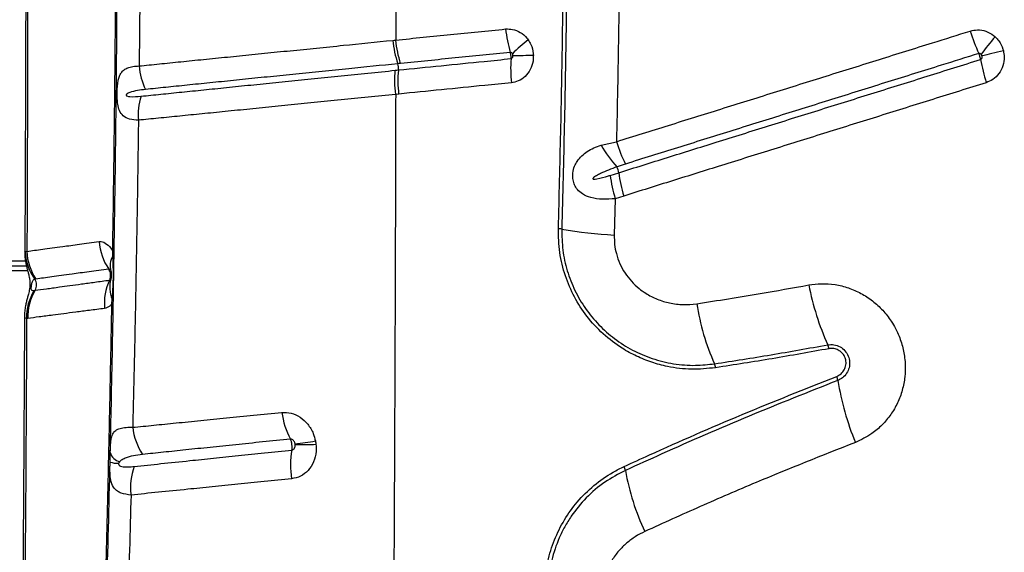
# Model space of a CAD drawing. Units: millimetres. Extents: x 91 to 445, y 452 to 777.
# Drawn here: x 322 to 328, y 487 to 490 of the extents above; entities that cross this region are included whole.
import ezdxf

# ---------------------------------------------------------------- set-up
doc = ezdxf.new("R2010")
doc.units = ezdxf.units.MM

msp = doc.modelspace()

# ---------------------------------------------------------------- linework, layer by layer
at = {"color": 7, "linetype": 'Continuous', "lineweight": 25}
for p, q in [((322.6998, 490.7242), (322.6942, 490.1033)), ((324.2391, 489.936), (324.2213, 489.9342)), ((325.4436, 489.6324), (325.5355, 489.6528)), ((325.4984, 489.4523), (325.5489, 489.4681)), ((325.5787, 489.3294), (325.5276, 489.3136)), ((325.5276, 489.3136), (325.5219, 489.0972)), ((322.016, 489.0009), (322.0269, 489.0002)), ((322.5383, 488.9715), (322.5374, 489.0003)), ((282.9628, 488.9138), (322.0241, 488.9138)), ((322.0691, 488.7673), (322.0757, 488.7682)), ((322.5322, 488.687), (322.534, 488.7155)), ((322.0321, 488.6011), (322.0251, 488.6003)), ((322.5217, 487.7462), (322.5229, 487.8026))]:
    msp.add_line(p, q, dxfattribs=at)
at = {"color": 8, "linetype": 'Continuous', "lineweight": 25}
for p, q in [((322.0147, 488.998), (322.016, 489.0009)), ((282.9628, 488.9438), (322.0184, 488.9438)), ((322.0314, 488.8838), (282.9628, 488.8838))]:
    msp.add_line(p, q, dxfattribs=at)
at = {"color": 7, "linetype": 'Continuous', "lineweight": 25, "flags": 128}
for points in [[(327.8378, 490.1938), (327.8202, 490.1895), (327.803, 490.1853), (327.7862, 490.1811), (327.7699, 490.1771), (327.7541, 490.1733), (327.7389, 490.1696), (327.7244, 490.166), (327.7106, 490.1626)], [(322.5407, 488.6826), (322.5405, 488.6831), (322.5401, 488.6837), (322.5395, 488.6843), (322.5385, 488.6848), (322.5373, 488.6854), (322.5359, 488.6859), (322.5342, 488.6865), (322.5322, 488.687)]]:
    msp.add_lwpolyline(points, dxfattribs=at)
at = {"color": 7, "linetype": 'Continuous', "lineweight": 25}
for centre, radius, start, end in [((325.6096, 490.3982), 0.7378, 185.82695, 196.87562), ((328.7017, 490.6345), 1.1088, 196.95239, 204.34193), ((328.946, 489.265), 1.5372, 138.83353, 143.80946), ((324.883, 490.3282), 0.6832, 186.09071, 198.04879), ((325.6399, 489.4582), 1.0197, 128.20526, 135.21877), ((324.894, 494.0918), 3.9263, 270.36957, 272.14029), ((323.0682, 490.131), 0.375, 184.24083, 206.52849), ((324.1424, 490.0878), 0.0954, 354.8386, 17.46606), ((325.6625, 490.0892), 0.757, 175.63929, 186.49335), ((328.7735, 490.3298), 1.0875, 189.95999, 197.43741), ((324.9373, 490.0156), 0.7028, 174.80124, 186.49868), ((323.0532, 489.8118), 0.3642, 162.20318, 184.94797), ((326.0203, 489.9557), 0.6612, 209.27627, 223.2109), ((326.3188, 489.8874), 0.8177, 196.66991, 206.72418), ((326.2786, 489.544), 0.7856, 186.70615, 197.05966), ((325.4392, 489.4543), 0.1105, 7.13113, 26.14383), ((326.3327, 489.5643), 0.7898, 186.99767, 197.30017), ((325.1805, 488.9669), 0.1684, 80.01001, 86.92071), ((325.6547, 491.6567), 2.5629, 260.0021, 267.0308), ((322.79, 489.0832), 0.3345, 184.27791, 214.27799), ((322.309, 489.0093), 0.293, 181.63359, 216.7508), ((322.3337, 489.0087), 0.307, 181.57545, 214.38258), ((322.5375, 488.9893), 0.011, 39.32371, 90.33378), ((322.6307, 488.9137), 0.1091, 148.00254, 196.36968), ((322.5362, 488.962), 0.00966, 16.747, 77.70054), ((322.0233, 488.7999), 0.0612, 328.87445, 33.81347), ((322.8131, 488.6902), 0.3257, 154.77942, 185.22978), ((322.7121, 488.7881), 0.1924, 165.85813, 202.18885), ((322.3291, 488.6096), 0.3041, 148.75348, 181.75486), ((322.3358, 488.611), 0.3039, 148.84952, 181.87313), ((328.2318, 489.0926), 1.5788, 190.6692, 204.2522), ((322.5344, 488.6936), 0.0218, 71.81923, 91.13149), ((327.4378, 488.916), 1.4432, 189.07361, 203.9179), ((326.6966, 488.4011), 0.1049, 10.83609, 24.157), ((326.0308, 488.2921), 0.0959, 9.2609, 23.82709), ((326.7426, 488.2146), 0.1114, 9.05748, 21.93365), ((328.5174, 488.5032), 1.6867, 189.24913, 202.29758), ((324.0166, 488.1046), 0.4767, 187.5267, 207.70647), ((323.0149, 487.992), 0.3606, 186.20067, 213.73979), ((323.3721, 490.1015), 2.2606, 276.35473, 279.46691), ((324.1198, 487.7282), 0.5241, 170.1648, 188.94998), ((323.6806, 488.8863), 1.0365, 266.80167, 273.6657), ((322.5702, 487.9004), 0.1617, 252.52136, 270.86421), ((322.5955, 487.8221), 0.0751, 195.08136, 257.44604), ((323, 487.5953), 0.3567, 159.50444, 187.28934), ((325.4971, 487.6806), 0.0927, 9.67236, 25.07234), ((326.9707, 487.9373), 1.4031, 189.89766, 205.50648)]:
    msp.add_arc(centre, radius, start, end, dxfattribs=at)
for points, knots in [([(322.0203, 491.6459), (322.0203, 491.5673), (322.0206, 491.3555), (322.0204, 491.0103), (322.0199, 490.6101), (322.019, 490.209), (322.0177, 489.8071), (322.0161, 489.4047), (322.015, 489.1349), (322.0143, 488.9994), (322.0143, 488.998)], [0, 0, 0, 0, 0.088904, 0.239397, 0.390332, 0.541708, 0.693517, 0.845749, 0.998393, 1, 1, 1, 1]), ([(322.0325, 491.64), (322.0323, 491.3673), (322.032, 490.8216), (322.0305, 490.1089), (322.0288, 489.5017), (322.0275, 489.1674), (322.0269, 489.0002)], [0, 0, 0, 0, 0.309282, 0.618863, 0.809396, 1, 1, 1, 1]), ([(325.1896, 489.135), (325.1945, 489.3257), (325.2043, 489.7072), (325.2152, 490.3022), (325.2233, 490.9195), (325.2254, 491.3457), (325.2265, 491.5589)], [0, 0, 0, 0, 0.236726, 0.473578, 0.736702, 1, 1, 1, 1]), ([(325.2466, 491.5586), (325.2457, 491.3586), (325.2438, 490.9586), (325.2362, 490.354), (325.2254, 489.745), (325.215, 489.3369), (325.2097, 489.1327)], [0, 0, 0, 0, 0.246793, 0.493729, 0.746788, 1, 1, 1, 1]), ([(324.2231, 491.2774), (324.223, 491.1072), (324.2227, 490.7671), (324.2222, 490.4273), (324.2219, 490.2575)], [0, 0, 0, 0, 0.5002, 1, 1, 1, 1]), ([(325.5552, 490.9304), (325.5529, 490.7173), (325.5484, 490.2909), (325.5398, 489.8656), (325.5355, 489.6528)], [0, 0, 0, 0, 0.499839, 1, 1, 1, 1]), ([(322.5229, 487.8026), (322.5248, 487.8864), (322.5316, 488.192), (322.5418, 488.7214), (322.5522, 489.3926), (322.5604, 490.0666), (322.5637, 490.5176), (322.5653, 490.7431)], [0, 0, 0, 0, 0.0861409, 0.3142288, 0.5423165, 0.7711581, 1, 1, 1, 1]), ([(322.5374, 489.0003), (322.5396, 489.1451), (322.544, 489.4347), (322.5492, 489.8705), (322.5535, 490.3071), (322.5555, 490.5988), (322.5565, 490.7447)], [0, 0, 0, 0, 0.249816, 0.499631, 0.749816, 1, 1, 1, 1]), ([(324.2219, 490.2575), (324.3304, 490.2684), (324.4931, 490.2848), (324.7113, 490.3067), (324.8209, 490.3178), (324.8757, 490.3233)], [0, 0, 0, 0, 0.499938, 0.749961, 1, 1, 1, 1]), ([(324.8757, 490.3233), (324.8894, 490.3234), (324.9196, 490.3238), (324.9643, 490.3052), (324.9938, 490.2801), (325.0067, 490.2629), (325.0092, 490.2595)], [0, 0, 0, 0, 0.272038, 0.595739, 0.921225, 1, 1, 1, 1]), ([(325.5355, 489.6528), (325.6387, 489.6851), (325.8451, 489.7496), (326.1047, 489.8308), (326.313, 489.8959), (326.4696, 489.9449), (326.6266, 489.994), (326.7839, 490.0432), (326.9416, 490.0925), (327.0995, 490.1419), (327.2579, 490.1914), (327.4382, 490.2478), (327.5661, 490.2878), (327.641, 490.3112)], [0, 0, 0, 0, 0.1491136, 0.29823, 0.3727879, 0.4473466, 0.5219058, 0.5964655, 0.6710257, 0.7455865, 0.8201478, 0.8947097, 1, 1, 1, 1]), ([(327.641, 490.3112), (327.655, 490.3143), (327.6856, 490.3211), (327.7346, 490.3123), (327.7693, 490.2938), (327.7856, 490.2796), (327.7888, 490.2769)], [0, 0, 0, 0, 0.271933, 0.595764, 0.921341, 1, 1, 1, 1]), ([(327.7888, 490.2769), (327.7964, 490.269), (327.8166, 490.2481), (327.8314, 490.2179), (327.8369, 490.197), (327.8378, 490.1938)], [0, 0, 0, 0, 0.337141, 0.898319, 1, 1, 1, 1]), ([(322.6942, 490.1033), (322.7339, 490.1073), (322.8133, 490.1154), (322.9421, 490.1285), (323.0772, 490.1422), (323.2186, 490.1564), (323.3651, 490.1712), (323.5162, 490.1864), (323.6456, 490.1995), (323.7768, 490.2127), (323.9517, 490.2303), (324.1052, 490.2457), (324.2037, 490.2557)], [0, 0, 0, 0, 0.098401, 0.196762, 0.295126, 0.39294, 0.490382, 0.587282, 0.684186, 0.732295, 0.828193, 1, 1, 1, 1]), ([(324.2037, 490.2557), (324.2097, 490.2563), (324.2158, 490.2569), (324.2219, 490.2575), (324.2219, 490.2575)], [0, 0, 0, 0, 0.99994, 1, 1, 1, 1]), ([(325.0092, 490.2595), (325.0149, 490.2503), (325.0303, 490.2257), (325.0388, 490.1931), (325.0404, 490.1716), (325.0406, 490.1682)], [0, 0, 0, 0, 0.336785, 0.898124, 1, 1, 1, 1]), ([(324.9036, 490.184), (324.8489, 490.1785), (324.7395, 490.1675), (324.5216, 490.1455), (324.3592, 490.1292), (324.2509, 490.1183)], [0, 0, 0, 0, 0.250037, 0.500061, 1, 1, 1, 1]), ([(324.9161, 490.1765), (324.9158, 490.1769), (324.9146, 490.1788), (324.9119, 490.1817), (324.9077, 490.184), (324.9049, 490.184), (324.9036, 490.184)], [0, 0, 0, 0, 0.088467, 0.433293, 0.74766, 1, 1, 1, 1]), ([(324.9076, 490.1468), (324.9078, 490.1502), (324.9081, 490.1563), (324.9073, 490.1673), (324.9057, 490.1766), (324.9041, 490.1823), (324.9036, 490.184)], [0, 0, 0, 0, 0.284023, 0.500322, 0.84591, 1, 1, 1, 1]), ([(324.9076, 490.1468), (324.9088, 490.147), (324.9116, 490.1476), (324.9153, 490.1507), (324.918, 490.1554), (324.9193, 490.1606), (324.9193, 490.1641), (324.9193, 490.1656)], [0, 0, 0, 0, 0.160187, 0.359869, 0.579074, 0.822387, 1, 1, 1, 1]), ([(325.0406, 490.1682), (325.0404, 490.1559), (325.0401, 490.1256), (325.0243, 490.08), (324.9933, 490.0389), (324.9534, 490.0119), (324.9238, 490.0062), (324.9103, 490.0036)], [0, 0, 0, 0, 0.154766, 0.377684, 0.59764, 0.816258, 1, 1, 1, 1]), ([(324.9193, 490.1656), (324.9192, 490.166), (324.919, 490.1686), (324.9182, 490.1724), (324.9166, 490.1754), (324.9161, 490.1765)], [0, 0, 0, 0, 0.104394, 0.674035, 1, 1, 1, 1]), ([(327.6914, 490.1775), (327.6166, 490.1541), (327.4889, 490.1141), (327.3087, 490.0578), (327.1506, 490.0083), (326.9928, 489.959), (326.8354, 489.9097), (326.6783, 489.8606), (326.5215, 489.8115), (326.3651, 489.7626), (326.157, 489.6975), (325.8977, 489.6164), (325.6915, 489.5519), (325.5885, 489.5197)], [0, 0, 0, 0, 0.105286, 0.179846, 0.254407, 0.328967, 0.403527, 0.478087, 0.552647, 0.627206, 0.701766, 0.850885, 1, 1, 1, 1]), ([(327.7054, 490.1727), (327.705, 490.173), (327.7035, 490.1747), (327.7002, 490.177), (327.6955, 490.1783), (327.6927, 490.1777), (327.6914, 490.1775)], [0, 0, 0, 0, 0.0883027, 0.4331348, 0.7476468, 1, 1, 1, 1]), ([(327.7024, 490.1417), (327.7021, 490.1435), (327.701, 490.1492), (327.6986, 490.1583), (327.6951, 490.1687), (327.6927, 490.1743), (327.6914, 490.1775)], [0, 0, 0, 0, 0.1541226, 0.4998227, 0.716191, 1, 1, 1, 1]), ([(327.7024, 490.1417), (327.7036, 490.1422), (327.7063, 490.1434), (327.7094, 490.1472), (327.7113, 490.1524), (327.7116, 490.1578), (327.7109, 490.1612), (327.7106, 490.1626)], [0, 0, 0, 0, 0.160176, 0.359989, 0.579341, 0.822751, 1, 1, 1, 1]), ([(327.7106, 490.1626), (327.7105, 490.163), (327.7098, 490.1655), (327.7083, 490.1691), (327.7061, 490.1717), (327.7054, 490.1727)], [0, 0, 0, 0, 0.104205, 0.673693, 1, 1, 1, 1]), ([(327.8378, 490.1938), (327.8399, 490.1816), (327.8452, 490.1517), (327.8377, 490.1035), (327.8138, 490.0564), (327.7783, 490.0212), (327.7493, 490.0093), (327.736, 490.0039)], [0, 0, 0, 0, 0.154524, 0.377571, 0.597645, 0.816333, 1, 1, 1, 1]), ([(322.6903, 489.7804), (322.6721, 489.7816), (322.636, 489.7839), (322.5994, 489.8033), (322.5775, 489.8331), (322.568, 489.8684), (322.5649, 489.899), (322.5638, 489.9239), (322.5636, 489.9463), (322.5647, 489.9765), (322.5669, 489.9998), (322.5714, 490.0242), (322.5774, 490.0441), (322.5885, 490.0645), (322.6045, 490.0808), (322.6274, 490.0932), (322.6566, 490.1015), (322.6817, 490.1027), (322.6942, 490.1033)], [0, 0, 0, 0, 0.115881, 0.228713, 0.324414, 0.397836, 0.438551, 0.459455, 0.496467, 0.521289, 0.57673, 0.599808, 0.653763, 0.707875, 0.77563, 0.843439, 0.921715, 1, 1, 1, 1]), ([(324.2334, 490.1165), (324.2334, 490.1165), (324.1349, 490.1065), (323.9833, 490.0911), (323.8094, 490.0734), (323.679, 490.0602), (323.5505, 490.0471), (323.4003, 490.0318), (323.2548, 490.017), (323.1142, 490.0026), (322.9797, 489.9889), (322.8514, 489.9757), (322.7722, 489.9676), (322.7326, 489.9635)], [0, 0, 0, 0, 0.000001, 0.172014, 0.267958, 0.31607, 0.412963, 0.509851, 0.607239, 0.704984, 0.803286, 0.901586, 1, 1, 1, 1]), ([(324.2509, 490.1183), (324.2509, 490.1183), (324.245, 490.1177), (324.2392, 490.1171), (324.2334, 490.1165), (324.2334, 490.1165)], [0, 0, 0, 0, 0.0004, 0.999937, 1, 1, 1, 1]), ([(324.2374, 490.0793), (324.3223, 490.0878), (324.4922, 490.1049), (324.7158, 490.1274), (324.8546, 490.1414), (324.9076, 490.1468)], [0, 0, 0, 0, 0.3819794, 0.7639101, 1, 1, 1, 1]), ([(325.5489, 489.4681), (325.6452, 489.4982), (325.8379, 489.5585), (326.0835, 489.6353), (326.3365, 489.7144), (326.545, 489.7797), (326.7542, 489.8451), (326.9114, 489.8943), (327.069, 489.9436), (327.2269, 489.9929), (327.3851, 490.0424), (327.5435, 490.092), (327.6495, 490.1251), (327.7024, 490.1417)], [0, 0, 0, 0, 0.136181, 0.272345, 0.345107, 0.490637, 0.563402, 0.636167, 0.708933, 0.781699, 0.854466, 0.927233, 1, 1, 1, 1]), ([(322.7064, 489.9232), (322.7451, 489.9271), (322.8223, 489.9351), (322.9471, 489.9479), (323.0776, 489.9612), (323.2146, 489.9752), (323.3579, 489.9898), (323.5066, 490.005), (323.6596, 490.0206), (323.79, 490.0338), (323.9745, 490.0526), (324.1104, 490.0664), (324.219, 490.0774)], [0, 0, 0, 0, 0.096265, 0.192197, 0.28694, 0.381685, 0.477768, 0.573522, 0.668786, 0.764054, 0.811398, 1, 1, 1, 1]), ([(324.219, 490.0774), (324.219, 490.0774), (324.2251, 490.078), (324.2313, 490.0786), (324.2374, 490.0793), (324.2374, 490.0793)], [0, 0, 0, 0, 0.000187, 0.999941, 1, 1, 1, 1]), ([(324.9103, 490.0036), (324.8572, 489.9983), (324.7182, 489.9843), (324.4942, 489.9617), (324.3241, 489.9446), (324.2391, 489.936)], [0, 0, 0, 0, 0.236076, 0.617984, 1, 1, 1, 1]), ([(327.736, 490.0039), (327.683, 489.9873), (327.5769, 489.9542), (327.4181, 489.9045), (327.2596, 489.855), (327.1015, 489.8055), (326.9436, 489.7562), (326.7861, 489.707), (326.5766, 489.6414), (326.3677, 489.5761), (326.1143, 489.4969), (325.8682, 489.4199), (325.6752, 489.3596), (325.5787, 489.3294)], [0, 0, 0, 0, 0.072768, 0.145534, 0.218301, 0.291066, 0.363831, 0.436596, 0.50936, 0.654888, 0.72765, 0.863814, 1, 1, 1, 1]), ([(322.7326, 489.9635), (322.7162, 489.9615), (322.6833, 489.9573), (322.6495, 489.95), (322.6286, 489.9408), (322.6216, 489.9372), (322.6183, 489.9328), (322.6177, 489.9317), (322.6174, 489.9307), (322.6174, 489.9298), (322.6175, 489.9289), (322.6179, 489.9279), (322.6193, 489.926), (322.6263, 489.9221), (322.6543, 489.9189), (322.6836, 489.9213), (322.7064, 489.9232)], [0, 0, 0, 0, 0.223375, 0.446856, 0.49904, 0.551468, 0.556184, 0.560925, 0.563412, 0.565923, 0.56813, 0.571104, 0.576593, 0.595317, 0.684422, 1, 1, 1, 1]), ([(324.2213, 489.9342), (324.2213, 489.9342), (324.1111, 489.9231), (323.9751, 489.9094), (323.7889, 489.8907), (323.6572, 489.8774), (323.5026, 489.8619), (323.3521, 489.8467), (323.2069, 489.8321), (323.0679, 489.8181), (322.9353, 489.8049), (322.8083, 489.7922), (322.7297, 489.7844), (322.6903, 489.7804)], [0, 0, 0, 0, 0.0000006, 0.1880478, 0.2352969, 0.3304488, 0.4255971, 0.5213236, 0.6174602, 0.7123746, 0.8072864, 0.9034608, 1, 1, 1, 1]), ([(324.2213, 489.9342), (324.2207, 489.6926), (324.2196, 489.2109), (324.2171, 488.4931), (324.2141, 487.783), (324.2106, 487.093), (324.2066, 486.424), (324.2022, 485.7771), (324.1976, 485.1422), (324.1938, 484.7251), (324.192, 484.5182)], [0, 0, 0, 0, 0.132106, 0.263439, 0.393737, 0.522751, 0.644506, 0.764727, 0.883271, 1, 1, 1, 1]), ([(322.6903, 489.7804), (322.6883, 489.6309), (322.6842, 489.3317), (322.6765, 488.884), (322.6676, 488.437), (322.6606, 488.127), (322.6567, 487.9658), (322.6564, 487.9531)], [0, 0, 0, 0, 0.244549, 0.489097, 0.734007, 0.978916, 1, 1, 1, 1]), ([(325.5276, 489.3136), (325.5026, 489.3114), (325.452, 489.3071), (325.3861, 489.3164), (325.336, 489.3371), (325.3042, 489.3642), (325.2882, 489.3894), (325.2787, 489.4143), (325.2743, 489.4389), (325.2754, 489.4728), (325.2842, 489.5057), (325.3025, 489.5399), (325.3279, 489.5695), (325.3614, 489.5955), (325.3999, 489.6167), (325.429, 489.6272), (325.4436, 489.6324)], [0, 0, 0, 0, 0.119434, 0.241363, 0.338725, 0.409426, 0.461208, 0.484617, 0.533543, 0.569938, 0.633809, 0.690321, 0.765996, 0.841888, 0.920927, 1, 1, 1, 1]), ([(325.5885, 489.5197), (325.5717, 489.5143), (325.555, 489.5089), (325.5384, 489.503), (325.5384, 489.503)], [0, 0, 0, 0, 0.999979, 1, 1, 1, 1]), ([(325.5384, 489.503), (325.5216, 489.4969), (325.488, 489.4847), (325.4472, 489.467), (325.4194, 489.4527), (325.406, 489.4444), (325.3998, 489.4397), (325.3969, 489.4368), (325.3954, 489.435), (325.3948, 489.4334), (325.3949, 489.4324), (325.3951, 489.4317), (325.3957, 489.431), (325.3975, 489.43), (325.4051, 489.4291), (325.4355, 489.4338), (325.468, 489.4429), (325.4946, 489.4511), (325.4984, 489.4523)], [0, 0, 0, 0, 0.1991058, 0.3982555, 0.4978384, 0.5476428, 0.5725587, 0.5823096, 0.5922684, 0.5972852, 0.5997363, 0.6021986, 0.6050942, 0.6099464, 0.6246486, 0.6914016, 0.9562791, 1, 1, 1, 1]), ([(326.1254, 488.3076), (326.0776, 488.3028), (325.9821, 488.2933), (325.8537, 488.3091), (325.7445, 488.3385), (325.654, 488.3749), (325.5554, 488.4289), (325.4536, 488.5066), (325.3576, 488.6101), (325.282, 488.7273), (325.2271, 488.855), (325.193, 488.9927), (325.1907, 489.0876), (325.1896, 489.135)], [0, 0, 0, 0, 0.104299, 0.208584, 0.277899, 0.347446, 0.41674, 0.51638, 0.615991, 0.709983, 0.803961, 0.901976, 1, 1, 1, 1]), ([(325.2097, 489.1327), (325.2106, 489.0909), (325.2122, 489.0072), (325.2396, 488.8836), (325.2853, 488.766), (325.3489, 488.6573), (325.4287, 488.5608), (325.523, 488.4773), (325.6298, 488.4099), (325.7483, 488.3589), (325.8747, 488.3284), (326.0003, 488.3178), (326.081, 488.3267), (326.1185, 488.3309)], [0, 0, 0, 0, 0.0891, 0.178192, 0.267291, 0.3564, 0.445708, 0.535035, 0.627622, 0.72023, 0.817899, 0.915585, 1, 1, 1, 1]), ([(325.5219, 489.0972), (325.5222, 489.0786), (325.5227, 489.0414), (325.534, 488.9838), (325.5543, 488.926), (325.5848, 488.8704), (325.6234, 488.8209), (325.6655, 488.781), (325.7167, 488.7443), (325.7775, 488.7133), (325.8527, 488.6905), (325.9321, 488.6804), (325.9858, 488.6857), (326.0126, 488.6884)], [0, 0, 0, 0, 0.075095, 0.150181, 0.235438, 0.320711, 0.404989, 0.489298, 0.557117, 0.664145, 0.771229, 0.885599, 1, 1, 1, 1]), ([(322.0269, 489.0002), (322.0565, 489.0041), (322.1012, 489.0101), (322.1758, 489.0204), (322.2468, 489.0302), (322.3366, 489.042), (322.4164, 489.0528), (322.4564, 489.0583)], [0, 0, 0, 0, 0.291687, 0.439642, 0.587801, 0.793461, 1, 1, 1, 1]), ([(322.4564, 489.0583), (322.4604, 489.0585), (322.4751, 489.0593), (322.5021, 489.0468), (322.5251, 489.0209), (322.536, 489.0026), (322.5374, 489.0003)], [0, 0, 0, 0, 0.146543, 0.535299, 0.9413, 1, 1, 1, 1]), ([(322.0145, 488.9979), (322.0144, 488.9923), (322.0141, 488.9767), (322.0167, 488.9528), (322.0209, 488.9273), (322.0259, 488.905), (322.031, 488.8852), (322.0367, 488.8638), (322.0413, 488.8436), (322.0444, 488.822), (322.0449, 488.8031), (322.0438, 488.7856), (322.041, 488.768), (322.0367, 488.7491), (322.0311, 488.7293), (322.0248, 488.7066), (322.0188, 488.6811), (322.0144, 488.6525), (322.012, 488.6299), (322.0125, 488.6177), (322.0126, 488.6163)], [0, 0, 0, 0, 0.037901, 0.105818, 0.166581, 0.224836, 0.283422, 0.344872, 0.43236, 0.495406, 0.53226, 0.567791, 0.607726, 0.653806, 0.724781, 0.78751, 0.846647, 0.918051, 0.990451, 1, 1, 1, 1]), ([(322.534, 488.7155), (322.5361, 488.741), (322.5407, 488.7958), (322.5423, 488.8814), (322.5396, 488.9414), (322.5383, 488.9715)], [0, 0, 0, 0, 0.303485, 0.650619, 1, 1, 1, 1]), ([(322.5136, 488.8948), (322.4735, 488.8893), (322.3931, 488.8782), (322.3027, 488.8659), (322.2308, 488.8559), (322.1553, 488.8455), (322.1103, 488.8394), (322.0804, 488.8353)], [0, 0, 0, 0, 0.205217, 0.41142, 0.559415, 0.707635, 1, 1, 1, 1]), ([(322.5261, 488.8829), (322.5255, 488.8842), (322.5236, 488.8881), (322.5199, 488.8929), (322.5161, 488.895), (322.5141, 488.8949), (322.5136, 488.8948)], [0, 0, 0, 0, 0.176859, 0.543894, 0.875996, 1, 1, 1, 1]), ([(322.5185, 488.829), (322.5188, 488.8296), (322.5219, 488.8361), (322.5249, 488.8474), (322.5251, 488.865), (322.5217, 488.8809), (322.516, 488.8907), (322.5136, 488.8948)], [0, 0, 0, 0, 0.032993, 0.32166, 0.50143, 0.790404, 1, 1, 1, 1]), ([(322.5269, 488.881), (322.5269, 488.8809), (322.527, 488.8808), (322.5277, 488.8773), (322.5283, 488.8722), (322.5288, 488.8659), (322.5291, 488.8584), (322.5291, 488.8511), (322.5287, 488.8452), (322.5284, 488.8417), (322.5282, 488.8402), (322.5283, 488.8406), (322.5283, 488.8407)], [0, 0, 0, 0, 0.158994, 0.275183, 0.364526, 0.455422, 0.561279, 0.671909, 0.768671, 0.855637, 0.952404, 1, 1, 1, 1]), ([(322.0742, 488.834), (322.0704, 488.8325), (322.063, 488.8298), (322.0571, 488.8191), (322.0541, 488.8068), (322.0528, 488.8001), (322.0521, 488.7957), (322.0515, 488.7913), (322.0511, 488.7879), (322.0508, 488.7846), (322.0506, 488.781), (322.051, 488.7752), (322.0536, 488.7696), (322.0595, 488.7663), (322.0659, 488.767), (322.0691, 488.7673)], [0, 0, 0, 0, 0.21249, 0.423369, 0.48823, 0.512976, 0.537886, 0.549894, 0.562012, 0.572697, 0.58648, 0.610767, 0.68729, 0.843373, 1, 1, 1, 1]), ([(322.0804, 488.8353), (322.0783, 488.8349), (322.0761, 488.8346), (322.0742, 488.834), (322.0742, 488.834)], [0, 0, 0, 0, 0.999959, 1, 1, 1, 1]), ([(322.0757, 488.7682), (322.0757, 488.7682), (322.0962, 488.771), (322.1404, 488.777), (322.2103, 488.7866), (322.2817, 488.7965), (322.3516, 488.8061), (322.4293, 488.8167), (322.4888, 488.8249), (322.5185, 488.829)], [0, 0, 0, 0, 0.000001, 0.209381, 0.418731, 0.5632, 0.70766, 0.853835, 1, 1, 1, 1]), ([(322.5185, 488.829), (322.5199, 488.8295), (322.5225, 488.8304), (322.5246, 488.8337), (322.5256, 488.8351)], [0, 0, 0, 0, 0.5566768, 1, 1, 1, 1]), ([(326.6802, 488.8003), (326.705, 488.8036), (326.7565, 488.8105), (326.836, 488.8043), (326.9156, 488.7851), (326.991, 488.752), (327.0602, 488.707), (327.121, 488.6509), (327.1758, 488.5809), (327.2173, 488.5017), (327.2437, 488.4168), (327.2553, 488.3351), (327.2531, 488.2531), (327.2379, 488.1729), (327.2095, 488.097), (327.169, 488.027), (327.1171, 487.9656), (327.0482, 487.9061), (326.9904, 487.879), (326.9568, 487.8633)], [0, 0, 0, 0, 0.053694, 0.111509, 0.169322, 0.226647, 0.283969, 0.340693, 0.397415, 0.466598, 0.5231, 0.579603, 0.636056, 0.692511, 0.74919, 0.805872, 0.863129, 0.920389, 1, 1, 1, 1]), ([(326.0126, 488.6884), (326.1383, 488.708), (326.3605, 488.7428), (326.5834, 488.7828), (326.6802, 488.8003)], [0, 0, 0, 0, 0.565584, 1, 1, 1, 1]), ([(322.3511, 483.1555), (322.356, 483.2599), (322.3659, 483.4688), (322.3798, 483.7791), (322.3957, 484.1441), (322.4134, 484.567), (322.4321, 485.0447), (322.4494, 485.5231), (322.4656, 486.003), (322.4805, 486.4859), (322.4937, 486.9511), (322.5052, 487.3978), (322.5152, 487.8259), (322.5243, 488.2555), (322.5296, 488.5432), (322.5322, 488.687)], [0, 0, 0, 0, 0.058234, 0.116478, 0.174712, 0.262092, 0.349482, 0.436135, 0.522785, 0.609572, 0.69636, 0.772216, 0.848073, 0.924037, 1, 1, 1, 1]), ([(322.5322, 488.687), (322.5281, 488.6826), (322.5147, 488.6681), (322.4994, 488.6636), (322.4888, 488.6605)], [0, 0, 0, 0, 0.302138, 1, 1, 1, 1]), ([(322.4888, 488.6605), (322.4581, 488.6565), (322.3967, 488.6485), (322.3164, 488.638), (322.2441, 488.6287), (322.1707, 488.6191), (322.098, 488.6096), (322.0541, 488.6039), (322.0321, 488.6011)], [0, 0, 0, 0, 0.146408, 0.293216, 0.43764, 0.582337, 0.790933, 1, 1, 1, 1]), ([(322.0124, 488.6163), (322.0124, 488.6105), (322.0117, 488.4699), (322.0102, 488.1953), (322.008, 487.793), (322.0054, 487.3929), (322.0025, 486.9955), (321.9992, 486.6011), (321.9955, 486.2096), (321.9916, 485.8562), (321.9887, 485.634), (321.9875, 485.5407)], [0, 0, 0, 0, 0.005598, 0.135612, 0.26565, 0.395224, 0.524182, 0.652574, 0.78045, 0.90786, 1, 1, 1, 1]), ([(322.0251, 488.6003), (322.0238, 488.3431), (322.0212, 487.8289), (322.0156, 487.0611), (322.0091, 486.296), (322.0035, 485.7898), (322.0007, 485.5367)], [0, 0, 0, 0, 0.249546, 0.499091, 0.749547, 1, 1, 1, 1]), ([(326.1185, 488.3309), (326.2306, 488.3484), (326.4548, 488.3834), (326.6798, 488.4238), (326.7923, 488.444)], [0, 0, 0, 0, 0.499898, 1, 1, 1, 1]), ([(326.7996, 488.4208), (326.6871, 488.4006), (326.462, 488.3601), (326.2376, 488.3251), (326.1254, 488.3076)], [0, 0, 0, 0, 0.499897, 1, 1, 1, 1]), ([(326.7923, 488.444), (326.8048, 488.4451), (326.8298, 488.4472), (326.8663, 488.434), (326.8963, 488.4102), (326.9161, 488.3782), (326.9244, 488.3425), (326.921, 488.3063), (326.9061, 488.273), (326.8825, 488.2467), (326.8621, 488.2367), (326.8526, 488.2321)], [0, 0, 0, 0, 0.117285, 0.234696, 0.349979, 0.460457, 0.568043, 0.675688, 0.786121, 0.901001, 1, 1, 1, 1]), ([(326.846, 488.2562), (326.855, 488.2608), (326.8731, 488.27), (326.8923, 488.2947), (326.9022, 488.3237), (326.9013, 488.3536), (326.891, 488.3805), (326.8731, 488.4021), (326.8494, 488.4168), (326.8238, 488.4234), (326.8071, 488.4216), (326.7996, 488.4208)], [0, 0, 0, 0, 0.122201, 0.244517, 0.364537, 0.478165, 0.586042, 0.691374, 0.798071, 0.909278, 1, 1, 1, 1]), ([(325.581, 487.7199), (325.6312, 487.7428), (325.8624, 487.8486), (326.2807, 488.0315), (326.6575, 488.1813), (326.846, 488.2562)], [0, 0, 0, 0, 0.121537, 0.560482, 1, 1, 1, 1]), ([(326.8526, 488.2321), (326.6758, 488.1619), (326.3219, 488.0215), (325.9029, 487.8397), (325.6605, 487.7291), (325.5885, 487.6962)], [0, 0, 0, 0, 0.412422, 0.825327, 1, 1, 1, 1]), ([(322.6564, 487.9531), (322.6975, 487.9572), (322.7797, 487.9653), (322.9152, 487.9791), (323.0598, 487.9935), (323.2138, 488.009), (323.3749, 488.0254), (323.4875, 488.0365), (323.5439, 488.0421)], [0, 0, 0, 0, 0.1630427, 0.326634, 0.4943226, 0.6625674, 0.8310462, 1, 1, 1, 1]), ([(323.5439, 488.0421), (323.5625, 488.042), (323.5996, 488.0417), (323.6538, 488.0158), (323.6998, 487.9737), (323.7308, 487.9229), (323.7401, 487.8866), (323.7439, 487.8717)], [0, 0, 0, 0, 0.2130065, 0.4244375, 0.6355554, 0.8502414, 1, 1, 1, 1]), ([(322.5229, 487.8026), (322.5231, 487.8076), (322.5234, 487.8204), (322.5241, 487.8436), (322.5258, 487.8694), (322.5286, 487.8867), (322.5335, 487.905), (322.5417, 487.9224), (322.5604, 487.9393), (322.5884, 487.9499), (322.6214, 487.9539), (322.6466, 487.9533), (322.6564, 487.9531)], [0, 0, 0, 0, 0.0353989, 0.0891634, 0.1826659, 0.2765089, 0.296656, 0.436805, 0.5771502, 0.737081, 0.8970367, 1, 1, 1, 1]), ([(323.5945, 487.8829), (323.539, 487.8772), (323.4278, 487.8658), (323.2686, 487.8493), (323.1159, 487.8335), (322.9727, 487.8186), (322.8378, 487.8045), (322.756, 487.796), (322.7151, 487.7917)], [0, 0, 0, 0, 0.168405, 0.337247, 0.504924, 0.67314, 0.836297, 1, 1, 1, 1]), ([(323.6223, 487.8548), (323.6217, 487.8573), (323.6204, 487.8632), (323.616, 487.8716), (323.6096, 487.8786), (323.602, 487.8828), (323.597, 487.8829), (323.5945, 487.8829)], [0, 0, 0, 0, 0.169656, 0.401352, 0.611878, 0.808662, 1, 1, 1, 1]), ([(323.6034, 487.8177), (323.6041, 487.8222), (323.6057, 487.833), (323.6048, 487.8493), (323.6015, 487.8664), (323.5977, 487.8768), (323.5948, 487.8824), (323.5945, 487.8829)], [0, 0, 0, 0, 0.212883, 0.502371, 0.683324, 0.97262, 1, 1, 1, 1]), ([(323.7439, 487.8717), (323.7446, 487.8682), (323.7458, 487.8616), (323.7465, 487.855), (323.7469, 487.852)], [0, 0, 0, 0, 0.539263, 1, 1, 1, 1]), ([(326.9568, 487.8633), (326.7591, 487.7847), (326.448, 487.6612), (326.0324, 487.482), (325.8137, 487.3828), (325.7043, 487.3331)], [0, 0, 0, 0, 0.46578, 0.732827, 1, 1, 1, 1]), ([(322.6659, 487.7202), (322.7177, 487.7256), (322.821, 487.7364), (322.981, 487.7532), (323.136, 487.7693), (323.285, 487.7848), (323.4404, 487.8009), (323.5491, 487.8121), (323.6034, 487.8177)], [0, 0, 0, 0, 0.196808, 0.392539, 0.543541, 0.694547, 0.84727, 1, 1, 1, 1]), ([(323.7469, 487.852), (323.7476, 487.8381), (323.7494, 487.8019), (323.7351, 487.7462), (323.7024, 487.6947), (323.6566, 487.6582), (323.6203, 487.6505), (323.6021, 487.6466)], [0, 0, 0, 0, 0.13784, 0.358322, 0.572927, 0.784783, 1, 1, 1, 1]), ([(323.6034, 487.8177), (323.6059, 487.8183), (323.6108, 487.8196), (323.6171, 487.8256), (323.6215, 487.834), (323.6233, 487.8432), (323.6229, 487.8491), (323.6228, 487.8515)], [0, 0, 0, 0, 0.19211, 0.390586, 0.606634, 0.845326, 1, 1, 1, 1]), ([(323.6228, 487.8515), (323.6227, 487.852), (323.6226, 487.8531), (323.6224, 487.8542), (323.6223, 487.8548)], [0, 0, 0, 0, 0.46099, 1, 1, 1, 1]), ([(322.3574, 483.1458), (322.3664, 483.3332), (322.3842, 483.708), (322.4088, 484.2707), (322.4318, 484.8364), (322.4556, 485.4724), (322.4795, 486.1806), (322.5027, 486.9599), (322.5153, 487.4841), (322.5217, 487.7462)], [0, 0, 0, 0, 0.124619, 0.249258, 0.373855, 0.498419, 0.6656, 0.832824, 1, 1, 1, 1]), ([(322.6462, 487.55), (322.6257, 487.5526), (322.5949, 487.5565), (322.565, 487.5722), (322.5427, 487.5917), (322.5274, 487.6217), (322.5211, 487.6667), (322.5209, 487.7099), (322.5215, 487.7374), (322.5217, 487.7462)], [0, 0, 0, 0, 0.236138, 0.354213, 0.472239, 0.667576, 0.814964, 0.94094, 1, 1, 1, 1]), ([(322.5792, 487.7488), (322.5777, 487.7472), (322.5753, 487.7446), (322.5734, 487.7404), (322.5727, 487.7387)], [0, 0, 0, 0, 0.608736, 1, 1, 1, 1]), ([(322.7151, 487.7917), (322.6965, 487.7893), (322.6593, 487.7845), (322.6184, 487.7727), (322.5923, 487.7605), (322.5822, 487.7515), (322.5792, 487.7488)], [0, 0, 0, 0, 0.367665, 0.735472, 0.919394, 1, 1, 1, 1]), ([(322.5727, 487.7387), (322.5726, 487.7385), (322.5723, 487.7375), (322.572, 487.7357), (322.572, 487.7336), (322.5724, 487.7315), (322.5738, 487.7285), (322.5796, 487.7228), (322.5957, 487.7184), (322.6221, 487.7165), (322.6478, 487.7184), (322.6627, 487.7199), (322.6659, 487.7202)], [0, 0, 0, 0, 0.004718, 0.019213, 0.029402, 0.039559, 0.056806, 0.100671, 0.263456, 0.586854, 0.910889, 1, 1, 1, 1]), ([(325.1094, 487.0207), (325.1138, 487.0658), (325.1226, 487.156), (325.1633, 487.2845), (325.2225, 487.4037), (325.3013, 487.5133), (325.399, 487.6093), (325.4953, 487.6775), (325.5589, 487.7089), (325.581, 487.7199)], [0, 0, 0, 0, 0.148643, 0.297333, 0.446613, 0.595929, 0.755344, 0.914778, 1, 1, 1, 1]), ([(325.5885, 487.6962), (325.5469, 487.6743), (325.4625, 487.6301), (325.354, 487.5367), (325.2771, 487.4438), (325.2264, 487.3615), (325.184, 487.2758), (325.1535, 487.1845), (325.1351, 487.0902), (325.1314, 487.0412), (325.1295, 487.0166)], [0, 0, 0, 0, 0.166163, 0.3371629, 0.5027359, 0.5881997, 0.6736593, 0.8340112, 0.917008, 1, 1, 1, 1]), ([(323.6021, 487.6466), (323.5476, 487.6411), (323.4385, 487.63), (323.281, 487.6141), (323.1288, 487.5988), (322.9695, 487.5826), (322.8055, 487.5661), (322.6994, 487.5554), (322.6462, 487.55)], [0, 0, 0, 0, 0.150874, 0.301741, 0.454208, 0.60667, 0.802691, 1, 1, 1, 1]), ([(322.6462, 487.55), (322.6402, 487.3323), (322.6281, 486.8967), (322.607, 486.2481), (322.5852, 485.6565), (322.5646, 485.1201), (322.5455, 484.6383), (322.5248, 484.1599), (322.5084, 483.8459), (322.5003, 483.6889)], [0, 0, 0, 0, 0.166091, 0.332214, 0.498306, 0.623739, 0.749208, 0.874631, 1, 1, 1, 1]), ([(325.7043, 487.3331), (325.685, 487.3233), (325.6465, 487.3036), (325.5948, 487.2645), (325.547, 487.2173), (325.5051, 487.1612), (325.4718, 487.0967), (325.4487, 487.0272), (325.4437, 486.9785), (325.4413, 486.9541)], [0, 0, 0, 0, 0.13626, 0.272514, 0.406174, 0.556309, 0.706379, 0.85324, 1, 1, 1, 1])]:
    msp.add_open_spline(points, degree=3, knots=knots, dxfattribs=at)
for points in [[(324.2509, 490.1183), (324.2444, 490.1401), (324.2316, 490.1839), (324.2251, 490.2329), (324.2219, 490.2575)], [(324.2213, 489.9342), (324.219, 489.9589), (324.2146, 490.0083), (324.2175, 490.0543), (324.219, 490.0774)]]:
    msp.add_open_spline(points, degree=3, dxfattribs=at)
at = {"color": 8, "linetype": 'Continuous', "lineweight": 25}
for points, knots in [([(322.5256, 488.8351), (322.5268, 488.8374), (322.5282, 488.8399), (322.5289, 488.8434), (322.5289, 488.8438)], [0, 0, 0, 0, 0.877506, 1, 1, 1, 1]), ([(322.0251, 488.6003), (322.0206, 488.602), (322.013, 488.605), (322.0134, 488.6131), (322.0135, 488.6163)], [0, 0, 0, 0, 0.602254, 1, 1, 1, 1])]:
    msp.add_open_spline(points, degree=3, knots=knots, dxfattribs=at)

doc.saveas('drawing.dxf')
